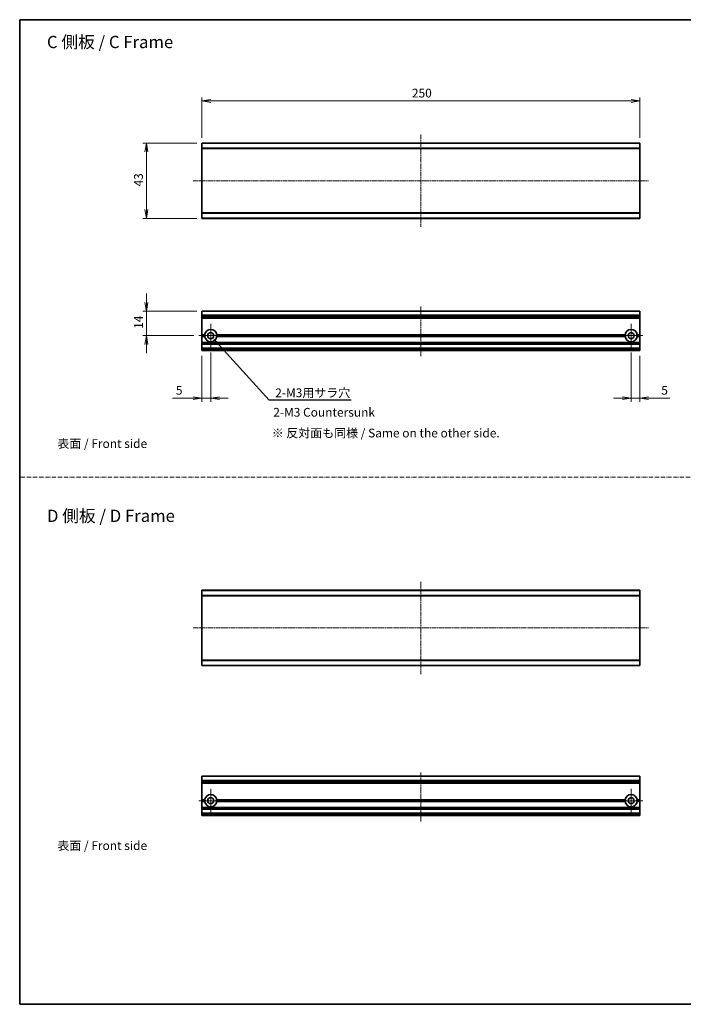
# Model space of a CAD drawing. Units: millimetres. Extents: x 7 to 8287, y 4 to 1550.
# Drawn here: x 2373 to 2752, y 4 to 566 of the extents above; entities that cross this region are included whole.
import ezdxf

# ---------------------------------------------------------------- set-up
doc = ezdxf.new("R2010")
doc.units = ezdxf.units.MM
doc.header["$LTSCALE"] = 0.5
doc.linetypes.add('CHAIN', pattern=[0.3543, 0.2362, -0.0295, 0.0591, -0.0295])
doc.linetypes.add('DASH_DOT', pattern=[0.37, 0.24, -0.06, 0.01, -0.06])
doc.layers.get('Defpoints').update_dxf_attribs({"lineweight": 25})
for name, color, linetype, lineweight in [('AM_5', 3, 'Continuous', 25), ('Border (ISO)', 7, 'Continuous', 35), ('Center Mark (ISO)', 131, 'Continuous', 18), ('Centerline (ISO)', 131, 'Continuous', 18), ('Dimension (ISO)', 7, 'Continuous', 18), ('Dimension (ISO) @ 1', 7, 'Continuous', 18), ('Sketch Geometry (ISO)', 7, 'Continuous', 18), ('Symbol (ISO)', 7, 'Continuous', 18), ('Visible (ISO)', 7, 'Continuous', 35), ('Visible Narrow (ISO)', 7, 'Continuous', 25)]:
    doc.layers.add(name, color=color, linetype=linetype, lineweight=lineweight)
doc.styles.add('Note Text (TK)', font='MS PGothic.ttf')
doc.dimstyles.new('Default - Method 1b (TK)', dxfattribs={"dimscale": 0.5, "dimtxt": 2.5, "dimasz": 2.5, "dimexe": 1, "dimexo": 1.5, "dimgap": 1, "dimtad": 1, "dimrnd": 1e-08, "dimdsep": 46, "dimtxsty": 'Note Text (TK)', "dimblk": 'OPEN', "dimcen": 0.09, "dimdle": 5, "dimclrd": 100, "dimclre": 100, "dimclrt": 7, "dimadec": 1, "dimazin": 1, "dimtfac": 1, "dimtmove": 0, "dimatfit": 3, "dimldrblk": 'OPEN', "dimfxl": 1, "dimtolj": 1, "dimlwd": -1, "dimlwe": -1, "dimarcsym": 0})

# ---------------------------------------------------------------- blocks, each defined once
blk = doc.blocks.new('図面枠 tk図枠')
at = {"layer": 'Border (ISO)'}
for p, q in [((14.5, 289), (405.5, 289)), ((14.5, 289), (14.5, 8)), ((14.5, 8), (405.5, 8))]:
    blk.add_line(p, q, dxfattribs=at)
blk = doc.blocks.new('_Open')
at = {"color": 0, "linetype": 'ByBlock', "lineweight": -2}
for p, q in [((-1, 0.17), (0, 0)), ((-1, -0.17), (0, 0)), ((0, 0), (-1, 0))]:
    blk.add_line(p, q, dxfattribs=at)
blk = doc.blocks.new('*D46')
at = {"layer": 'Defpoints', "color": 0}
for p in [(2727.31, 519.6), (2477.31, 495.6), (2727.31, 495.6)]:
    blk.add_point(p, dxfattribs=at)
at = {"layer": 'Dimension (ISO)', "color": 100}
for p, q in [((2477.31, 498.6), (2477.31, 521.6)), ((2482.31, 519.6), (2722.31, 519.6)), ((2727.31, 498.6), (2727.31, 521.6))]:
    blk.add_line(p, q, dxfattribs=at)
at = {"layer": 'Dimension (ISO)', "color": 100, "xscale": 5, "yscale": 5, "zscale": 5, "rotation": 180}
blk.add_blockref('_Open', (2477.31, 519.6), dxfattribs=at)
at = {"layer": 'Dimension (ISO)', "color": 100, "xscale": 5, "yscale": 5, "zscale": 5}
blk.add_blockref('_Open', (2727.31, 519.6), dxfattribs=at)
at = {"layer": 'Dimension (ISO)', "color": 7, "insert": (2597.16, 524.1), "char_height": 5, "attachment_point": 4, "style": 'Note Text (TK)'}
blk.add_mtext('\\A1;250', dxfattribs=at)
blk = doc.blocks.new('*D47')
at = {"layer": 'Defpoints', "color": 0}
for p in [(2477.31, 495.6), (2445.59, 452.6), (2477.31, 452.6)]:
    blk.add_point(p, dxfattribs=at)
at = {"layer": 'Dimension (ISO)', "color": 100}
for p, q in [((2474.31, 495.6), (2443.59, 495.6)), ((2445.59, 490.6), (2445.59, 457.6)), ((2474.31, 452.6), (2443.59, 452.6))]:
    blk.add_line(p, q, dxfattribs=at)
at = {"layer": 'Dimension (ISO)', "color": 100, "xscale": 5, "yscale": 5, "zscale": 5}
for p, rotation in [((2445.59, 495.6), 90), ((2445.59, 452.6), 270)]:
    blk.add_blockref('_Open', p, dxfattribs=dict(at, rotation=rotation))
at = {"layer": 'Dimension (ISO)', "color": 7, "insert": (2441.09, 470.77), "char_height": 5, "attachment_point": 4, "rotation": 90, "style": 'Note Text (TK)'}
blk.add_mtext('\\A1;43', dxfattribs=at)
blk = doc.blocks.new('*D95')
at = {"layer": 'Defpoints', "color": 0}
for p in [(2477.31, 399.67), (2445.59, 385.67), (2475.61, 385.67)]:
    blk.add_point(p, dxfattribs=at)
at = {"layer": 'Dimension (ISO) @ 1', "color": 100}
for p, q in [((2445.59, 404.67), (2445.59, 409.67)), ((2474.31, 399.67), (2443.59, 399.67)), ((2445.59, 399.67), (2445.59, 394.67)), ((2445.59, 394.67), (2445.59, 390.67)), ((2445.59, 385.67), (2445.59, 390.67)), ((2472.61, 385.67), (2443.59, 385.67)), ((2445.59, 380.67), (2445.59, 375.67))]:
    blk.add_line(p, q, dxfattribs=at)
at = {"layer": 'Dimension (ISO) @ 1', "color": 100, "xscale": 5, "yscale": 5, "zscale": 5}
for p, rotation in [((2445.59, 399.67), 270), ((2445.59, 385.67), 90)]:
    blk.add_blockref('_Open', p, dxfattribs=dict(at, rotation=rotation))
at = {"layer": 'Dimension (ISO) @ 1', "color": 7, "insert": (2441.09, 389.53), "char_height": 5, "attachment_point": 4, "rotation": 90, "style": 'Note Text (TK)'}
blk.add_mtext('\\A1;14', dxfattribs=at)
blk = doc.blocks.new('*D43')
at = {"layer": 'Defpoints', "color": 0}
for p in [(2477.31, 377.17), (2482.31, 378.97), (2482.31, 349.97)]:
    blk.add_point(p, dxfattribs=at)
at = {"layer": 'Dimension (ISO)', "color": 100}
for p, q in [((2477.31, 374.17), (2477.31, 347.97)), ((2482.31, 375.97), (2482.31, 347.97)), ((2472.31, 349.97), (2460.41, 349.97)), ((2482.31, 349.97), (2477.31, 349.97)), ((2487.31, 349.97), (2492.31, 349.97))]:
    blk.add_line(p, q, dxfattribs=at)
at = {"layer": 'Dimension (ISO)', "color": 100, "xscale": 5, "yscale": 5, "zscale": 5}
blk.add_blockref('_Open', (2477.31, 349.97), dxfattribs=at)
at = {"layer": 'Dimension (ISO)', "color": 100, "xscale": 5, "yscale": 5, "zscale": 5, "rotation": 180}
blk.add_blockref('_Open', (2482.31, 349.97), dxfattribs=at)
at = {"layer": 'Dimension (ISO)', "color": 7, "insert": (2462.41, 354.47), "char_height": 5, "attachment_point": 4, "style": 'Note Text (TK)'}
blk.add_mtext('\\A1;5', dxfattribs=at)
blk = doc.blocks.new('*D44')
at = {"layer": 'Defpoints', "color": 0}
for p in [(2722.31, 378.97), (2727.31, 377.17), (2722.31, 349.97)]:
    blk.add_point(p, dxfattribs=at)
at = {"layer": 'Dimension (ISO)', "color": 100}
for p, q in [((2722.31, 375.97), (2722.31, 347.97)), ((2727.31, 374.17), (2727.31, 347.97)), ((2717.31, 349.97), (2712.31, 349.97)), ((2722.31, 349.97), (2727.31, 349.97)), ((2732.31, 349.97), (2744.41, 349.97))]:
    blk.add_line(p, q, dxfattribs=at)
at = {"layer": 'Dimension (ISO)', "color": 100, "xscale": 5, "yscale": 5, "zscale": 5}
blk.add_blockref('_Open', (2722.31, 349.97), dxfattribs=at)
at = {"layer": 'Dimension (ISO)', "color": 100, "xscale": 5, "yscale": 5, "zscale": 5, "rotation": 180}
blk.add_blockref('_Open', (2727.31, 349.97), dxfattribs=at)
at = {"layer": 'Dimension (ISO)', "color": 7, "insert": (2739.51, 354.47), "char_height": 5, "attachment_point": 4, "style": 'Note Text (TK)'}
blk.add_mtext('\\A1;5', dxfattribs=at)
blk = doc.blocks.new('*S94')
at = {"layer": 'AM_5'}
for p, q in [((2515.63, 348.78), (2485.79, 381.81)), ((2562.39, 348.78), (2515.63, 348.78))]:
    blk.add_line(p, q, dxfattribs=at)
at = {"layer": 'AM_5', "linetype": 'Continuous'}
blk.add_trace([(2486.22, 382.2), (2485.36, 381.42), (2483.44, 384.41)], dxfattribs=at)
at = {"layer": 'AM_5', "color": 2, "insert": (2519.13, 350.53), "char_height": 3.5, "attachment_point": 7}
blk.add_mtext('\\H5;\\A1;{\\fMS PGothic|b0|i0|c128|p50;\\C7;2-M3用サラ穴}', dxfattribs=at)

msp = doc.modelspace()

# ---------------------------------------------------------------- linework, layer by layer
at = {"layer": 'Center Mark (ISO)', "linetype": 'CHAIN', "ltscale": 7.44499}
for p, q in [((2482.30539, 392.36907), (2482.30539, 378.96907)), ((2722.30539, 392.36907), (2722.30539, 378.96907)), ((2489.00539, 385.66907), (2475.60539, 385.66907)), ((2729.00539, 385.66907), (2715.60539, 385.66907)), ((2482.30539, 126.92901), (2482.30539, 113.52901)), ((2722.30539, 126.92901), (2722.30539, 113.52901)), ((2489.00539, 120.22901), (2475.60539, 120.22901)), ((2729.00539, 120.22901), (2715.60539, 120.22901))]:
    msp.add_line(p, q, dxfattribs=at)
at = {"layer": 'Centerline (ISO)', "linetype": 'CHAIN', "ltscale": 23.990969}
for p, q in [((2602.30539, 500.48748), (2602.30539, 447.70337)), ((2472.30539, 474.09543), (2732.30539, 474.09543)), ((2602.30539, 373.93847), (2602.30539, 402.41546)), ((2602.30539, 245.20621), (2602.30539, 192.4221)), ((2472.30539, 218.81416), (2732.30539, 218.81416)), ((2602.30539, 108.35187), (2602.30539, 136.26971))]:
    msp.add_line(p, q, dxfattribs=at)
at = {"layer": 'Sketch Geometry (ISO)', "color": 4, "linetype": 'DASH_DOT', "lineweight": 18, "ltscale": 19.164619}
msp.add_line((2373.81385, 304.81861), (3153.81385, 304.81861), dxfattribs=at)
at = {"layer": 'Visible (ISO)'}
for p, q in [((2477.30539, 495.48748), (2477.30539, 495.59543)), ((2727.30539, 495.59543), (2477.30539, 495.59543)), ((2477.30539, 495.48748), (2477.30539, 492.67887)), ((2727.30539, 495.59543), (2727.30539, 495.48748)), ((2727.30539, 492.67887), (2727.30539, 495.48748)), ((2477.30539, 492.48681), (2477.30539, 492.67887)), ((2477.30539, 455.70404), (2477.30539, 492.48681)), ((2727.30539, 492.67887), (2727.30539, 492.48681)), ((2727.30539, 492.48681), (2727.30539, 455.70404)), ((2477.30539, 455.51199), (2477.30539, 455.70404)), ((2477.30539, 455.51199), (2477.30539, 452.70337)), ((2727.30539, 455.70404), (2727.30539, 455.51199)), ((2727.30539, 452.70337), (2727.30539, 455.51199)), ((2477.30539, 452.59543), (2477.30539, 452.70337)), ((2477.30539, 452.59543), (2727.30539, 452.59543)), ((2727.30539, 452.70337), (2727.30539, 452.59543)), ((2477.30539, 399.59953), (2477.30539, 399.66907)), ((2727.30539, 399.66907), (2477.30539, 399.66907)), ((2477.30539, 399.59953), (2477.30539, 397.25902)), ((2727.30539, 399.66907), (2727.30539, 399.59953)), ((2727.30539, 397.25902), (2727.30539, 399.59953)), ((2477.30539, 397.02856), (2477.30539, 397.25902)), ((2477.30539, 395.96907), (2477.30539, 397.02856)), ((2477.30539, 395.66907), (2477.30539, 395.96907)), ((2477.30539, 395.66907), (2727.30539, 395.66907)), ((2477.30539, 386.16907), (2477.30539, 395.66907)), ((2727.30539, 397.25902), (2727.30539, 397.02856)), ((2727.30539, 397.02856), (2727.30539, 395.96907)), ((2727.30539, 395.96907), (2727.30539, 395.66907)), ((2727.30539, 395.66907), (2727.30539, 386.16907)), ((2477.30539, 385.66907), (2477.30539, 386.16907)), ((2477.30539, 386.16907), (2478.84129, 386.16907)), ((2477.30539, 385.16907), (2477.30539, 385.66907)), ((2479.30539, 385.66907), (2477.30539, 385.66907)), ((2477.30539, 381.79333), (2477.30539, 385.16907)), ((2478.84129, 385.16907), (2477.30539, 385.16907)), ((2719.30539, 385.66907), (2485.30539, 385.66907)), ((2485.7695, 386.16907), (2718.84129, 386.16907)), ((2718.84129, 385.16907), (2485.7695, 385.16907)), ((2727.30539, 385.66907), (2725.30539, 385.66907)), ((2725.7695, 386.16907), (2727.30539, 386.16907)), ((2727.30539, 385.16907), (2725.7695, 385.16907)), ((2727.30539, 386.16907), (2727.30539, 385.66907)), ((2727.30539, 385.66907), (2727.30539, 385.16907)), ((2727.30539, 385.16907), (2727.30539, 381.79333)), ((2477.30539, 381.5812), (2477.30539, 381.79333)), ((2477.30539, 381.5812), (2477.30539, 381.25694)), ((2477.30539, 381.16907), (2477.30539, 381.25694)), ((2477.30539, 381.16907), (2477.30539, 380.86907)), ((2477.30539, 381.16907), (2727.30539, 381.16907)), ((2477.30539, 378.46907), (2477.30539, 380.86907)), ((2477.30539, 378.46907), (2477.30539, 378.16907)), ((2477.30539, 378.0812), (2477.30539, 378.16907)), ((2727.30539, 378.16907), (2477.30539, 378.16907)), ((2477.30539, 378.0812), (2477.30539, 377.75694)), ((2477.30539, 377.5448), (2477.30539, 377.75694)), ((2477.30539, 377.46907), (2477.30539, 377.5448)), ((2477.30539, 377.16907), (2477.30539, 377.46907)), ((2477.30539, 377.16907), (2727.30539, 377.16907)), ((2727.30539, 381.79333), (2727.30539, 381.5812)), ((2727.30539, 381.25694), (2727.30539, 381.5812)), ((2727.30539, 381.25694), (2727.30539, 381.16907)), ((2727.30539, 380.86907), (2727.30539, 381.16907)), ((2727.30539, 380.86907), (2727.30539, 378.46907)), ((2727.30539, 378.16907), (2727.30539, 378.46907)), ((2727.30539, 378.16907), (2727.30539, 378.0812)), ((2727.30539, 377.75694), (2727.30539, 378.0812)), ((2727.30539, 377.75694), (2727.30539, 377.5448)), ((2727.30539, 377.5448), (2727.30539, 377.46907)), ((2727.30539, 377.46907), (2727.30539, 377.16907)), ((2477.30539, 240.20621), (2477.30539, 240.31416)), ((2727.30539, 240.31416), (2477.30539, 240.31416)), ((2477.30539, 240.20621), (2477.30539, 237.3976)), ((2477.30539, 237.20554), (2477.30539, 237.3976)), ((2477.30539, 200.42277), (2477.30539, 237.20554)), ((2727.30539, 240.31416), (2727.30539, 240.20621)), ((2727.30539, 237.3976), (2727.30539, 240.20621)), ((2727.30539, 237.3976), (2727.30539, 237.20554)), ((2727.30539, 237.20554), (2727.30539, 200.42277)), ((2477.30539, 200.23072), (2477.30539, 200.42277)), ((2477.30539, 200.23072), (2477.30539, 197.4221)), ((2477.30539, 197.31416), (2477.30539, 197.4221)), ((2477.30539, 197.31416), (2727.30539, 197.31416)), ((2727.30539, 200.42277), (2727.30539, 200.23072)), ((2727.30539, 197.4221), (2727.30539, 200.23072)), ((2727.30539, 197.4221), (2727.30539, 197.31416)), ((2477.30539, 134.15948), (2477.30539, 134.22901)), ((2727.30539, 134.22901), (2477.30539, 134.22901)), ((2477.30539, 134.15948), (2477.30539, 131.81897)), ((2477.30539, 131.5885), (2477.30539, 131.81897)), ((2477.30539, 130.52901), (2477.30539, 131.5885)), ((2477.30539, 130.22901), (2477.30539, 130.52901)), ((2477.30539, 130.22901), (2727.30539, 130.22901)), ((2477.30539, 120.72901), (2477.30539, 130.22901)), ((2727.30539, 134.22901), (2727.30539, 134.15948)), ((2727.30539, 131.81897), (2727.30539, 134.15948)), ((2727.30539, 131.81897), (2727.30539, 131.5885)), ((2727.30539, 131.5885), (2727.30539, 130.52901)), ((2727.30539, 130.52901), (2727.30539, 130.22901)), ((2727.30539, 130.22901), (2727.30539, 120.72901)), ((2477.30539, 120.22901), (2477.30539, 120.72901)), ((2477.30539, 120.72901), (2478.84129, 120.72901)), ((2477.30539, 119.72901), (2477.30539, 120.22901)), ((2479.30539, 120.22901), (2477.30539, 120.22901)), ((2477.30539, 116.35328), (2477.30539, 119.72901)), ((2478.84129, 119.72901), (2477.30539, 119.72901)), ((2719.30539, 120.22901), (2485.30539, 120.22901)), ((2485.7695, 120.72901), (2718.84129, 120.72901)), ((2718.84129, 119.72901), (2485.7695, 119.72901)), ((2727.30539, 120.22901), (2725.30539, 120.22901)), ((2725.7695, 120.72901), (2727.30539, 120.72901)), ((2727.30539, 119.72901), (2725.7695, 119.72901)), ((2727.30539, 120.72901), (2727.30539, 120.22901)), ((2727.30539, 120.22901), (2727.30539, 119.72901)), ((2727.30539, 119.72901), (2727.30539, 116.35328)), ((2477.30539, 116.14115), (2477.30539, 116.35328)), ((2477.30539, 116.14115), (2477.30539, 115.81688)), ((2477.30539, 115.72901), (2477.30539, 115.81688)), ((2477.30539, 115.72901), (2477.30539, 115.42901)), ((2477.30539, 115.72901), (2727.30539, 115.72901)), ((2477.30539, 113.02901), (2477.30539, 115.42901)), ((2477.30539, 113.02901), (2477.30539, 112.72901)), ((2477.30539, 112.64115), (2477.30539, 112.72901)), ((2727.30539, 112.72901), (2477.30539, 112.72901)), ((2477.30539, 112.64115), (2477.30539, 112.31688)), ((2727.30539, 116.35328), (2727.30539, 116.14115)), ((2727.30539, 115.81688), (2727.30539, 116.14115)), ((2727.30539, 115.81688), (2727.30539, 115.72901)), ((2727.30539, 115.42901), (2727.30539, 115.72901)), ((2727.30539, 115.42901), (2727.30539, 113.02901)), ((2727.30539, 112.72901), (2727.30539, 113.02901)), ((2727.30539, 112.72901), (2727.30539, 112.64115)), ((2727.30539, 112.31688), (2727.30539, 112.64115)), ((2477.30539, 112.10475), (2477.30539, 112.31688)), ((2477.30539, 112.02901), (2477.30539, 112.10475)), ((2477.30539, 111.72901), (2477.30539, 112.02901)), ((2477.30539, 111.72901), (2727.30539, 111.72901)), ((2727.30539, 112.31688), (2727.30539, 112.10475)), ((2727.30539, 112.10475), (2727.30539, 112.02901)), ((2727.30539, 112.02901), (2727.30539, 111.72901))]:
    msp.add_line(p, q, dxfattribs=at)
for centre in [(2482.30539, 385.66907), (2722.30539, 385.66907), (2482.30539, 120.22901), (2722.30539, 120.22901)]:
    msp.add_circle(centre, 1.7, dxfattribs=at)
for centre, start, end in [((2482.30539, 385.66907), 8.2132107, 171.7867893), ((2722.30539, 385.66907), 8.2132107, 171.7867893), ((2482.30539, 385.66907), 188.2132107, 351.7867893), ((2722.30539, 385.66907), 188.2132107, 351.7867893), ((2482.30539, 120.22901), 8.2132107, 171.7867893), ((2722.30539, 120.22901), 8.2132107, 171.7867893), ((2482.30539, 120.22901), 188.2132107, 351.7867893), ((2722.30539, 120.22901), 188.2132107, 351.7867893)]:
    msp.add_arc(centre, 3.5, start, end, dxfattribs=at)
for points in [[(2479.30539, 385.66907), (2479.07334, 385.90112), (2478.84129, 386.16907)], [(2478.84129, 385.16907), (2479.07334, 385.43702), (2479.30539, 385.66907)], [(2485.7695, 386.16907), (2485.53744, 385.90112), (2485.30539, 385.66907)], [(2485.30539, 385.66907), (2485.53744, 385.43702), (2485.7695, 385.16907)], [(2719.30539, 385.66907), (2719.07334, 385.90112), (2718.84129, 386.16907)], [(2718.84129, 385.16907), (2719.07334, 385.43702), (2719.30539, 385.66907)], [(2725.7695, 386.16907), (2725.53744, 385.90112), (2725.30539, 385.66907)], [(2725.30539, 385.66907), (2725.53744, 385.43702), (2725.7695, 385.16907)], [(2479.30539, 120.22901), (2479.07334, 120.46106), (2478.84129, 120.72901)], [(2478.84129, 119.72901), (2479.07334, 119.99696), (2479.30539, 120.22901)], [(2485.7695, 120.72901), (2485.53744, 120.46106), (2485.30539, 120.22901)], [(2485.30539, 120.22901), (2485.53744, 119.99696), (2485.7695, 119.72901)], [(2719.30539, 120.22901), (2719.07334, 120.46106), (2718.84129, 120.72901)], [(2718.84129, 119.72901), (2719.07334, 119.99696), (2719.30539, 120.22901)], [(2725.7695, 120.72901), (2725.53744, 120.46106), (2725.30539, 120.22901)], [(2725.30539, 120.22901), (2725.53744, 119.99696), (2725.7695, 119.72901)]]:
    msp.add_open_spline(points, degree=2, dxfattribs=at)
at = {"layer": 'Visible Narrow (ISO)'}
for p, q in [((2477.30539, 495.48748), (2727.30539, 495.48748)), ((2727.30539, 492.67887), (2477.30539, 492.67887)), ((2477.30539, 492.48681), (2727.30539, 492.48681)), ((2727.30539, 455.70404), (2477.30539, 455.70404)), ((2477.30539, 455.51199), (2727.30539, 455.51199)), ((2727.30539, 452.70337), (2477.30539, 452.70337)), ((2477.30539, 399.59953), (2727.30539, 399.59953)), ((2727.30539, 397.25902), (2477.30539, 397.25902)), ((2477.30539, 397.02856), (2727.30539, 397.02856)), ((2727.30539, 395.96907), (2477.30539, 395.96907)), ((2727.30539, 381.79333), (2477.30539, 381.79333)), ((2477.30539, 381.5812), (2727.30539, 381.5812)), ((2727.30539, 381.25694), (2477.30539, 381.25694)), ((2477.30539, 380.86907), (2727.30539, 380.86907)), ((2727.30539, 378.46907), (2477.30539, 378.46907)), ((2477.30539, 378.0812), (2727.30539, 378.0812)), ((2727.30539, 377.75694), (2477.30539, 377.75694)), ((2477.30539, 377.5448), (2727.30539, 377.5448)), ((2727.30539, 377.46907), (2477.30539, 377.46907)), ((2477.30539, 240.20621), (2727.30539, 240.20621)), ((2727.30539, 237.3976), (2477.30539, 237.3976)), ((2477.30539, 237.20554), (2727.30539, 237.20554)), ((2727.30539, 200.42277), (2477.30539, 200.42277)), ((2477.30539, 200.23072), (2727.30539, 200.23072)), ((2727.30539, 197.4221), (2477.30539, 197.4221)), ((2477.30539, 134.15948), (2727.30539, 134.15948)), ((2727.30539, 131.81897), (2477.30539, 131.81897)), ((2477.30539, 131.5885), (2727.30539, 131.5885)), ((2727.30539, 130.52901), (2477.30539, 130.52901)), ((2727.30539, 116.35328), (2477.30539, 116.35328)), ((2477.30539, 116.14115), (2727.30539, 116.14115)), ((2727.30539, 115.81688), (2477.30539, 115.81688)), ((2477.30539, 115.42901), (2727.30539, 115.42901)), ((2727.30539, 113.02901), (2477.30539, 113.02901)), ((2477.30539, 112.64115), (2727.30539, 112.64115)), ((2727.30539, 112.31688), (2477.30539, 112.31688)), ((2477.30539, 112.10475), (2727.30539, 112.10475)), ((2727.30539, 112.02901), (2477.30539, 112.02901))]:
    msp.add_line(p, q, dxfattribs=at)

# ---------------------------------------------------------------- block references
at = {"xscale": 2, "yscale": 2, "zscale": 2}
msp.add_blockref('図面枠 tk図枠', (2344.25, -12), dxfattribs=at)
at = {"layer": 'AM_5'}
msp.add_blockref('*S94', (0, 0), dxfattribs=at)

# ---------------------------------------------------------------- texts
at = {"layer": 'Symbol (ISO)', "color": 7, "attachment_point": 4, "line_spacing_factor": 1.5, "style": 'Note Text (TK)'}
for s, insert, char_height in [('{\\H1x;C 側板 / C Frame}', (2388.81794, 553.27335), 6.9999999), ('\\fＭＳ Ｐゴシック|b0|i0;表面 / Front side', (2394.76576, 324.04608), 5), ('{\\H1x;D 側板 / D Frame}', (2388.81794, 282.813), 6.9999999), ('\\fＭＳ Ｐゴシック|b0|i0;表面 / Front side', (2394.76576, 94.59122), 5)]:
    msp.add_mtext(s, dxfattribs=dict(at, insert=insert, char_height=char_height))
at = {"layer": 'Symbol (ISO)', "color": 7, "char_height": 5, "attachment_point": 4, "line_spacing_factor": 1.5, "style": 'Note Text (TK)'}
for s, insert, width in [('\\fＭＳ Ｐゴシック|b0|i0;2-M3 Countersunk', (2518.01755, 341.90942), 58.6842108), ('\\fＭＳ Ｐゴシック|b0|i0;※ 反対面も同様 / Same on the other side.', (2517.13051, 330.0687), 136.1403561)]:
    msp.add_mtext(s, dxfattribs=dict(at, insert=insert, width=width))

# ---------------------------------------------------------------- dimensions: what is measured, and where the dimension line sits
at = {"layer": 'Dimension (ISO) @ 1', "color": 100}
for base, p1, p2, angle, override, picture, middle, dimtype in [((2727.30539, 519.59543), (2477.30539, 495.59543), (2727.30539, 495.59543), 180, {"dimscale": 1, "dimtxt": 5, "dimasz": 5, "dimexe": 2, "dimexo": 3, "dimgap": 2, "dimtoh": 0, "dimdec": 2, "dimcen": 0.18, "dimtol": 0, "dimlim": 0, "dimtp": 0, "dimtm": 0, "dimtdec": 2, "dimtix": 0, "dimtofl": 0, "dimtmove": 0, "dimatfit": 1}, '*D46', (2602.30539, 519.59543), 128), ((2445.58697, 452.59543), (2477.30539, 495.59543), (2477.30539, 452.59543), 90, {"dimscale": 1, "dimtxt": 5, "dimasz": 5, "dimexe": 2, "dimexo": 3, "dimgap": 2, "dimtoh": 0, "dimdec": 2, "dimcen": 0.18, "dimtol": 0, "dimlim": 0, "dimtp": 0, "dimtm": 0, "dimtdec": 2, "dimtix": 0, "dimtofl": 0, "dimtmove": 0, "dimatfit": 1}, '*D47', (2445.58697, 474.09543), 128), ((2445.58697, 385.66907), (2477.30539, 399.66907), (2475.60539, 385.66907), 90, {"dimscale": 1, "dimtxt": 5, "dimasz": 5, "dimexe": 2, "dimexo": 3, "dimgap": 2, "dimtoh": 0, "dimdec": 2, "dimcen": 0.18, "dimtol": 0, "dimlim": 0, "dimtp": 0, "dimtm": 0, "dimtdec": 2, "dimtix": 0, "dimtofl": 0, "dimtmove": 0, "dimatfit": 3}, '*D95', (2445.58697, 392.66907), 160), ((2482.30539, 349.96719), (2477.30539, 377.16907), (2482.30539, 378.96907), 180, {"dimscale": 1, "dimtxt": 5, "dimasz": 5, "dimexe": 2, "dimexo": 3, "dimgap": 2, "dimtoh": 0, "dimdec": 2, "dimcen": 0.18, "dimtol": 0, "dimlim": 0, "dimtp": 0, "dimtm": 0, "dimtdec": 2, "dimtix": 0, "dimtofl": 1, "dimtmove": 0, "dimatfit": 1}, '*D43', (2463.85653, 349.96719), 128), ((2722.30539, 349.96719), (2727.30539, 377.16907), (2722.30539, 378.96907), 180, {"dimscale": 1, "dimtxt": 5, "dimasz": 5, "dimexe": 2, "dimexo": 3, "dimgap": 2, "dimtoh": 0, "dimdec": 2, "dimcen": 0.18, "dimtol": 0, "dimlim": 0, "dimtp": 0, "dimtm": 0, "dimtdec": 2, "dimtix": 0, "dimtofl": 1, "dimtmove": 0, "dimatfit": 1}, '*D44', (2740.95975, 349.96719), 128)]:
    dim = msp.add_linear_dim(base=base, p1=p1, p2=p2, angle=angle, dimstyle='Default - Method 1b (TK)', override=override, dxfattribs=at)
    dim.commit()
    dim.dimension.update_dxf_attribs({"geometry": picture, "text_midpoint": middle, "dimtype": dimtype})

doc.saveas('drawing.dxf')
